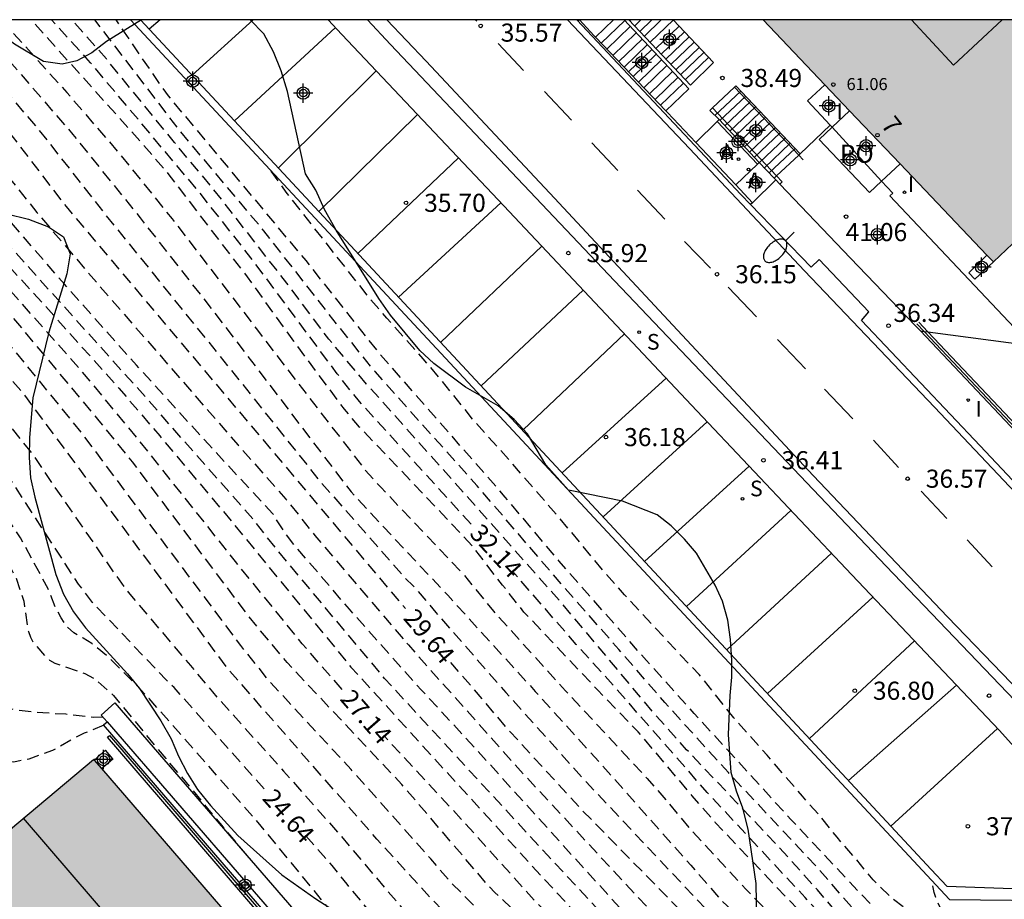
# Model space of a CAD drawing. Units: metres. Extents: x 580993 to 581349, y 4795540 to 4795791.
# Drawn here: x 581189 to 581229, y 4795754 to 4795790 of the extents above; entities that cross this region are included whole.
import ezdxf
from ezdxf.enums import TextEntityAlignment as Align

# ---------------------------------------------------------------- set-up
doc = ezdxf.new("R2010")
doc.units = ezdxf.units.M
doc.header["$MEASUREMENT"] = 0
doc.linetypes.add('TRAZOS_NORMALES', pattern=[0.75, 0.5, -0.25])
for name, color, linetype in [('010106', 9, 'Continuous'), ('020194', 31, 'TRAZOS_NORMALES'), ('020195', 30, 'TRAZOS_NORMALES'), ('020204', 9, 'Continuous'), ('020307', 24, 'Continuous'), ('020308', 9, 'Continuous'), ('060106', 9, 'Continuous'), ('060108', 9, 'Continuous'), ('060113', 4, 'Continuous'), ('060117', 9, 'Continuous'), ('060124', 9, 'Continuous'), ('060141', 9, 'Continuous'), ('060144', 9, 'Continuous'), ('070105', 6, 'Continuous'), ('070114', 9, 'Continuous'), ('080109', 9, 'Continuous'), ('080110', 9, 'Continuous'), ('080121', 9, 'Continuous'), ('080201', 9, 'Continuous'), ('080202', 9, 'Continuous'), ('080303', 9, 'Continuous'), ('080308', 9, 'Continuous'), ('080316', 9, 'Continuous'), ('100105', 3, 'Continuous'), ('100106', 63, 'Continuous'), ('200205', 4, 'Continuous'), ('200305', 4, 'Continuous'), ('210204', 9, 'Continuous'), ('210304', 9, 'Continuous'), ('250202', 9, 'Continuous'), ('260101', 9, 'Continuous'), ('270204', 9, 'Continuous'), ('270304', 9, 'Continuous'), ('990501', 21, 'Continuous'), ('Centroides', 1, 'Continuous')]:
    doc.layers.add(name, color=color, linetype=linetype)
doc.layers.add('080111', color=7, linetype='Continuous', lineweight=30)
doc.styles.add('ARIAL', font='arial.ttf', dxfattribs={"height": 1})
doc.styles.add('ARIALI', font='ariali.ttf', dxfattribs={"height": 1})
doc.styles.add('ROMANS', font='romans__.ttf', dxfattribs={"height": 1})
doc.styles.get("Standard").update_dxf_attribs({"font": 'arial.ttf'})

# ---------------------------------------------------------------- blocks, each defined once
blk = doc.blocks.new('REIND')
blk.add_circle((0, 0), 0.055)
blk = doc.blocks.new('SANEA')
blk.add_circle((0, 0), 0.055)
blk = doc.blocks.new('PUNTO')
blk.add_circle((0, 0), 0.075)
blk = doc.blocks.new('COTAPU')
blk.add_circle((0, 0), 0.075)
blk = doc.blocks.new('BloquePortal')
blk.add_circle((0, 0), 0.075)
at = {"flags": 5}
blk.add_attdef('INDICE', text='', height=0.75, dxfattribs=at).set_placement((0, 0), align=Align.MIDDLE_CENTER)
blk = doc.blocks.new('FAREDI')
blk.add_line((0, 0), (0.5, 0))
blk.add_lwpolyline([(0.5, 0, 0.159986), (0.538, -0.117, 0.106322), (0.675, -0.238, 0.071006), (0.858, -0.309, 0.057309), (1.099, -0.337, 0.057309), (1.339, -0.309, 0.071006), (1.522, -0.238, 0.106322), (1.659, -0.117, 0.159986), (1.697, 0, 0.159986), (1.659, 0.117, 0.106322), (1.522, 0.238, 0.071006), (1.339, 0.309, 0.057309), (1.099, 0.337, 0.057309), (0.858, 0.309, 0.071006), (0.675, 0.238, 0.106322), (0.538, 0.117, 0.159986)], format="xyb", close=True)
blk = doc.blocks.new('ABAS')
blk.add_circle((0, 0), 0.055)
blk = doc.blocks.new('Centroide')
for points in [[(0.402, 0), (-0.402, 0)], [(0, -0.402), (0, 0.402)]]:
    blk.add_lwpolyline(points)
for radius in [0.256, 0.159]:
    blk.add_circle((0, 0), radius)

msp = doc.modelspace()

# ---------------------------------------------------------------- hatches: boundary and pattern name
at = {"layer": '990501'}
for points in [[(581237.116, 4795788.209), (581236.165, 4795789.206), (581235.214, 4795790.204), (581219.452, 4795790.204), (581224.226, 4795785.186), (581229.001, 4795780.169), (581229.788, 4795780.918), (581230.576, 4795781.668), (581233.846, 4795784.938)], [(581188.591, 4795756.947), (581191.691, 4795759.537), (581200.499, 4795749.334), (581203.126, 4795746.291), (581199.816, 4795743.515), (581196.506, 4795740.739), (581191.646, 4795746.368), (581186.785, 4795751.997), (581185.922, 4795752.996), (581185.059, 4795753.996), (581185.275, 4795754.176), (581185.491, 4795754.357)]]:
    msp.add_hatch(color=256, dxfattribs=at).paths.add_polyline_path(points, flags=0)

# ---------------------------------------------------------------- linework, layer by layer
at = {"layer": '010106'}
msp.add_lwpolyline([(580994.222, 4795540.216), (581344.212, 4795540.209), (581344.217, 4795790.202), (580994.227, 4795790.209)], close=True, dxfattribs=at)
at = {"layer": '020194', "flags": 128}
for points, elevation in [([(581169.484, 4795790.205), (581170.32, 4795789.036), (581171.752, 4795787.2), (581173.178, 4795785.47), (581173.972, 4795784.542), (581174.727, 4795783.723), (581175.488, 4795782.818), (581176.811, 4795781.083), (581177.519, 4795780.269), (581179.179, 4795778.537), (581179.964, 4795777.695), (581180.771, 4795776.873), (581181.457, 4795776.122), (581182.302, 4795775.257), (581182.985, 4795774.503), (581183.603, 4795773.716), (581185.035, 4795771.833), (581186.599, 4795769.899), (581187.349, 4795768.924), (581187.937, 4795768.097), (581188.473, 4795767.057), (581188.794, 4795766.1), (581188.937, 4795765.108), (581188.987, 4795764.851), (581189.068, 4795764.607), (581189.196, 4795764.378), (581189.67, 4795763.833), (581189.865, 4795763.664), (581190.081, 4795763.529), (581191.324, 4795763.109), (581191.722, 4795762.898), (581192.521, 4795762.186), (581194.679, 4795759.575), (581195.529, 4795758.585), (581197.001, 4795756.799), (581198.321, 4795755.236)], 23.64), ([(581218.303, 4795734.925), (581217.236, 4795735.808), (581215.974, 4795737.247), (581213.281, 4795740.82), (581212.962, 4795741.181), (581207.361, 4795746.736), (581206.366, 4795747.785), (581203.357, 4795751.112), (581201.761, 4795752.976), (581198.642, 4795756.779), (581193.993, 4795762.064), (581193.337, 4795762.748), (581192.294, 4795763.793), (581191.62, 4795764.343), (581191.254, 4795764.576), (581190.87, 4795764.788), (581190.564, 4795765.063), (581190.343, 4795765.417), (581190.129, 4795765.804), (581189.807, 4795766.61), (581188.655, 4795768.735), (581187.552, 4795770.361), (581187.327, 4795770.73), (581183.055, 4795776.155), (581182.756, 4795776.483), (581181.64, 4795777.947), (581181.306, 4795778.298), (581176.841, 4795783.642), (581173.907, 4795786.952), (581173.239, 4795787.582), (581172.552, 4795788.201), (581171.588, 4795789.214), (581170.928, 4795790.205)], 24.14), ([(581173.619, 4795790.205), (581173.949, 4795789.841), (581176.903, 4795787.245), (581179.879, 4795783.895), (581181.458, 4795782.036), (581184.392, 4795778.1), (581187.072, 4795774.803), (581189.194, 4795772.146), (581189.743, 4795771.318), (581192.537, 4795767.278), (581193.122, 4795766.47), (581195.701, 4795763.44), (581196.614, 4795762.34), (581199.568, 4795759.06), (581201.843, 4795756.483), (581204.745, 4795753.07), (581206.732, 4795750.937), (581208.457, 4795749.236), (581211.735, 4795746.257), (581212.805, 4795745.257), (581216.241, 4795741.677), (581218.059, 4795739.561), (581219.428, 4795738.137), (581220.595, 4795737.088)], 25.14), ([(581222.431, 4795736.758), (581222.395, 4795736.881), (581222.348, 4795736.947), (581220.707, 4795738.646), (581218.982, 4795740.329), (581214.689, 4795745.124), (581213.642, 4795746.174), (581207.162, 4795752.273), (581205.778, 4795753.678), (581203.438, 4795756.239), (581197.256, 4795763.301), (581192.83, 4795769.279), (581188.711, 4795774.798), (581185.532, 4795778.273), (581184.616, 4795779.441), (581181.918, 4795782.949), (581180.683, 4795784.431), (581178.002, 4795787.308), (581176.583, 4795788.608), (581175.845, 4795789.244), (581174.897, 4795790.205)], 25.64), ([(581223.473, 4795736.702), (581223.393, 4795736.897), (581223.13, 4795737.249), (581218.358, 4795742.231), (581216.074, 4795744.809), (581213.406, 4795747.685), (581211.308, 4795749.8), (581208.097, 4795752.819), (581206.404, 4795754.554), (581205.668, 4795755.424), (581202.366, 4795759.127), (581199.002, 4795762.758), (581197.79, 4795764.272), (581191.184, 4795773.095), (581188.402, 4795776.511), (581187.417, 4795777.585), (581184.52, 4795780.964), (581182.384, 4795783.696), (581181.101, 4795785.18), (581178.1, 4795788.413), (581176.341, 4795790.205)], 26.14), ([(581224.618, 4795737.241), (581222.937, 4795738.543), (581222.201, 4795739.203), (581219.877, 4795741.717), (581212.283, 4795750.28), (581211.941, 4795750.623), (581208.328, 4795754.032), (581207.985, 4795754.39), (581204.472, 4795758.506), (581199.711, 4795763.554), (581198.135, 4795765.462), (581193.299, 4795771.88), (581191.923, 4795773.585), (581186.845, 4795779.663), (581184.865, 4795781.852), (581183.333, 4795783.784), (581181.067, 4795786.434), (581177.714, 4795790.205)], 26.64), ([(581179.383, 4795790.205), (581181.212, 4795788.043), (581181.673, 4795787.528), (581184.523, 4795784.157), (581186.064, 4795782.258), (581189.08, 4795779.009), (581192.741, 4795774.932), (581194.429, 4795772.955), (581196.977, 4795769.93), (581202.362, 4795763.369), (581210.34, 4795754.617), (581215.075, 4795749.503), (581219.863, 4795744.509), (581221.283, 4795743.112), (581225.003, 4795739.79), (581225.73, 4795739.285)], 27.64), ([(581226.164, 4795740.263), (581225.387, 4795740.697), (581224.976, 4795740.967), (581222.062, 4795743.578), (581220.786, 4795744.858), (581213.856, 4795751.977), (581210.509, 4795755.569), (581203.757, 4795762.902), (581199.28, 4795768.25), (581198.367, 4795769.43), (581193.494, 4795774.955), (581188.083, 4795780.961), (581184.934, 4795784.712), (581180.912, 4795789.652), (581180.485, 4795790.205)], 28.14), ([(581226.551, 4795741.219), (581226.2, 4795741.285), (581225.819, 4795741.405), (581224.16, 4795742.445), (581223.421, 4795743.018), (581222.744, 4795743.662), (581222.456, 4795743.991), (581222.209, 4795744.333), (581219.248, 4795747.647), (581214.003, 4795752.844), (581207.633, 4795759.872), (581205.276, 4795762.428), (581202.294, 4795765.771), (581200.033, 4795768.405), (581199.611, 4795768.958), (581199.127, 4795769.719), (581196.452, 4795772.607), (581193.462, 4795775.893), (581190.479, 4795779.244), (581187.264, 4795782.967), (581185.047, 4795785.616), (581182.911, 4795788.333), (581181.561, 4795790.205)], 28.64), ([(581182.993, 4795790.205), (581184.693, 4795788.002), (581189.336, 4795782.222), (581191.47, 4795779.709), (581197.687, 4795772.566), (581199.665, 4795770.334), (581200.866, 4795768.824), (581204.741, 4795764.291), (581209.161, 4795759.319), (581214.242, 4795753.855), (581217.349, 4795750.608), (581219.438, 4795748.496), (581220.727, 4795747.012), (581222.956, 4795744.402), (581223.656, 4795743.746), (581225.624, 4795742.261), (581226.053, 4795742.086), (581226.787, 4795741.982)], 29.14), ([(581185.564, 4795790.205), (581186.183, 4795789.426), (581189.414, 4795785.647), (581192.184, 4795782.122), (581197.342, 4795775.748), (581201.046, 4795771.111), (581204.612, 4795767.061), (581204.941, 4795766.741), (581205.881, 4795765.639), (581208.786, 4795762.318), (581212.116, 4795758.61), (581221.15, 4795749.017), (581221.762, 4795748.234), (581222.564, 4795746.983), (581222.756, 4795746.553), (581223.296, 4795745.803), (581225.042, 4795744.114), (581225.395, 4795743.911), (581225.901, 4795743.912)], 30.14), ([(581186.719, 4795790.205), (581190.831, 4795785.452), (581193.623, 4795781.991), (581196.67, 4795778.105), (581202.368, 4795770.632), (581203.697, 4795769.194), (581206.376, 4795766.346), (581210.005, 4795762.362), (581213.145, 4795758.888), (581216.45, 4795755.159), (581217.759, 4795753.66), (581220.996, 4795750.634), (581221.907, 4795749.561), (581222.46, 4795748.764), (581224.172, 4795745.808), (581224.442, 4795745.428), (581224.815, 4795745.164), (581224.917, 4795745.117), (581225.217, 4795745.085), (581225.279, 4795745.095)], 30.64), ([(581187.881, 4795790.205), (581188.268, 4795789.755), (581190.574, 4795787.196), (581192.798, 4795784.611), (581194.941, 4795781.952), (581198.254, 4795777.646), (581198.479, 4795777.334), (581202.95, 4795771.536), (581203.612, 4795770.809), (581207.037, 4795767.203), (581208.275, 4795765.682), (581211.262, 4795762.385), (581214.639, 4795758.757), (581215.488, 4795757.783), (581216.415, 4795756.669), (581218.737, 4795754.166), (581222.171, 4795750.642), (581222.753, 4795749.88), (581223.011, 4795749.489), (581224.362, 4795746.917), (581224.625, 4795746.574), (581224.993, 4795746.379), (581225.159, 4795746.355)], 31.14), ([(581225.465, 4795747.525), (581225.117, 4795747.669), (581224.804, 4795747.939), (581223.666, 4795750.07), (581223.414, 4795750.475), (581222.858, 4795751.218), (581220.526, 4795753.711), (581217.461, 4795756.933), (581216.509, 4795758.035), (581214.273, 4795760.689), (581212.6, 4795762.411), (581209.534, 4795765.652), (581208.649, 4795766.764), (581207.467, 4795768.31), (581206.142, 4795769.726), (581202.717, 4795773.323), (581202.086, 4795774.064), (581199.996, 4795776.876), (581198.076, 4795779.545), (581194.779, 4795783.839), (581193.497, 4795785.311), (581189.1, 4795790.205)], 31.64), ([(581225.5, 4795750.008), (581225.198, 4795750.1), (581224.888, 4795750.369), (581221.709, 4795754.132), (581220.054, 4795755.963), (581216.279, 4795759.946), (581214.953, 4795761.429), (581211.117, 4795766.001), (581206.289, 4795771.439), (581203.009, 4795775.102), (581201.438, 4795776.969), (581199.699, 4795779.293), (581196.643, 4795783.204), (581195.047, 4795785.116), (581192.222, 4795788.58), (581190.787, 4795790.205)], 32.64), ([(581225.201, 4795751.322), (581224.994, 4795751.396), (581224.65, 4795751.662), (581221.746, 4795755.009), (581218.011, 4795758.996), (581215.374, 4795761.899), (581213.466, 4795764.105), (581211.155, 4795766.729), (581207.598, 4795770.879), (581203.358, 4795775.621), (581201.824, 4795777.528), (581198.75, 4795781.457), (581195.169, 4795785.724), (581191.742, 4795790.205)], 33.14), ([(581224.947, 4795752.508), (581224.688, 4795752.709), (581220.602, 4795757.057), (581216.598, 4795761.443), (581214.615, 4795763.644), (581210.995, 4795767.758), (581208.761, 4795770.418), (581203.549, 4795776.364), (581200.499, 4795780.22), (581194.794, 4795787.052), (581194.503, 4795787.449), (581192.622, 4795790.205)], 33.64), ([(581225.261, 4795753.434), (581224.79, 4795753.779), (581224.008, 4795754.547), (581223.326, 4795755.385), (581222.519, 4795756.314), (581221.824, 4795757.185), (581221.079, 4795758.02), (581219.619, 4795759.713), (581218.241, 4795761.265), (581216.803, 4795763.064), (581216.057, 4795763.833), (581213.708, 4795766.362), (581212.898, 4795767.278), (581211.491, 4795768.977), (581210.257, 4795770.42), (581208.892, 4795771.986), (581207.451, 4795773.598), (581206.105, 4795775.267), (581205.354, 4795776.155), (581203.844, 4795777.838), (581203.102, 4795778.703), (581199.679, 4795783.055), (581199, 4795784.001)], 34.14), ([(581192.088, 4795761.289), (581191.672, 4795761.281), (581190.542, 4795761.413), (581189.586, 4795761.469), (581188.47, 4795761.588), (581188.044, 4795761.696), (581187.626, 4795761.89), (581187.434, 4795762.032), (581187.265, 4795762.194), (581187.14, 4795762.372), (581186.928, 4795762.754), (581186.863, 4795762.949), (581186.822, 4795763.166), (581186.811, 4795763.383), (581186.823, 4795763.616), (581186.855, 4795763.839), (581186.967, 4795764.252), (581187.059, 4795764.461), (581187.416, 4795765.468), (581187.637, 4795766.458)], 22.64)]:
    msp.add_lwpolyline(points, dxfattribs=dict(at, elevation=elevation))
at = {"layer": '020195', "flags": 128}
for points, elevation in [([(581198.764, 4795758.317), (581195.024, 4795762.522), (581194.682, 4795762.861), (581191.647, 4795766.047), (581191.069, 4795766.804), (581188.377, 4795770.945), (581186.987, 4795772.982), (581185.783, 4795774.525), (581180.37, 4795781.851), (581179.436, 4795782.965), (581175.91, 4795787.082), (581175.22, 4795787.769), (581173.239, 4795789.188), (581172.505, 4795789.83), (581172.261, 4795790.205)], 24.64), ([(581201.994, 4795762.447), (581200.344, 4795764.332), (581197.572, 4795767.751), (581193.568, 4795772.78), (581191.144, 4795775.707), (581187.837, 4795779.429), (581187.024, 4795780.299), (581181.217, 4795787.151), (581179.606, 4795788.947), (581178.551, 4795790.205)], 27.14), ([(581184.455, 4795790.205), (581186.021, 4795788.227), (581187.276, 4795786.744), (581190.556, 4795782.459), (581204.62, 4795765.797)], 29.64), ([(581207.342, 4795769.299), (581202.709, 4795774.377), (581201.792, 4795775.53), (581198.213, 4795780.343), (581196.05, 4795783.083), (581191.562, 4795788.422), (581189.946, 4795790.205)], 32.14), ([(581225.662, 4795748.611), (581225.285, 4795748.88), (581222.872, 4795751.972), (581221.199, 4795753.813), (581217.135, 4795758.171), (581212.904, 4795762.993), (581211.7, 4795764.312), (581209.058, 4795767.349)], 32.14), ([(581192.114, 4795760.968), (581191.303, 4795760.629), (581190.92, 4795760.443), (581189.988, 4795759.909), (581189.01, 4795759.559), (581188.375, 4795759.432), (581187.962, 4795759.457), (581187.121, 4795759.716), (581186.945, 4795759.821), (581186.085, 4795760.494), (581185.377, 4795761.348), (581185.106, 4795761.905), (581185.054, 4795762.109), (581185.023, 4795762.322), (581185.018, 4795762.763), (581185.07, 4795762.989), (581185.152, 4795763.182), (581185.264, 4795763.351), (581185.987, 4795764.207), (581186.607, 4795765.114), (581187.557, 4795766.55)], 22.14), ([(581226.532, 4795743.04), (581226.181, 4795743.031), (581225.73, 4795743.083), (581225.345, 4795743.262), (581224.563, 4795743.708), (581223.479, 4795744.692), (581222.844, 4795745.397), (581220.1, 4795748.847), (581217.766, 4795751.394), (581217.174, 4795752.113), (581211.953, 4795757.429), (581208.941, 4795760.712), (581207.364, 4795762.575), (581206.315, 4795763.772)], 29.64), ([(581225.164, 4795738.189), (581224.457, 4795738.69), (581221.54, 4795741.417), (581219.801, 4795743.204), (581217.482, 4795745.753), (581211.099, 4795752.589), (581210.038, 4795753.624), (581206.937, 4795757.067), (581203.731, 4795760.516)], 27.14), ([(581219.51, 4795736.57), (581219.011, 4795736.97), (581218.335, 4795737.618), (581214.912, 4795741.399), (581211.015, 4795745.165), (581209.19, 4795746.815), (581206.33, 4795749.49), (581205.038, 4795750.954), (581202.198, 4795754.368), (581201.581, 4795755.149), (581200.488, 4795756.378)], 24.64), ([(581226.925, 4795753.134), (581226.607, 4795753.823), (581226.545, 4795754.023), (581226.439, 4795754.528)], 34.64)]:
    msp.add_lwpolyline(points, dxfattribs=dict(at, elevation=elevation))
at = {"layer": '060106', "flags": 128}
for points in [[(581221.109, 4795784.404), (581220.926, 4795784.599), (581218.263, 4795787.412)], [(581217.348, 4795786.549), (581220.012, 4795783.734)], [(581220.012, 4795783.734), (581220.241, 4795783.492), (581220.15, 4795783.393)], [(581225.83, 4795777.602), (581226.13, 4795777.284), (581233.06, 4795769.952), (581238.795, 4795763.943)]]:
    msp.add_lwpolyline(points, dxfattribs=at)
at = {"layer": '060108', "flags": 128}
for points in [[(581234.111, 4795753.886), (581231.495, 4795756.65), (581231.533, 4795758.213), (581229.237, 4795760.753), (581223.126, 4795767.198), (581216.699, 4795773.999), (581208.706, 4795782.487), (581201.981, 4795789.602), (581201.414, 4795790.205)], [(581203.042, 4795790.205), (581204.003, 4795789.186), (581213.287, 4795779.389), (581224.555, 4795767.556), (581232.085, 4795759.693), (581237.052, 4795754.621), (581240.951, 4795750.406), (581242.657, 4795748.684), (581243.946, 4795747.551), (581245.615, 4795746.163), (581247.455, 4795744.772), (581249.207, 4795743.504), (581251.46, 4795742.038), (581253.863, 4795740.491), (581260.452, 4795736.197), (581272.815, 4795728.728), (581281.761, 4795723.25), (581285.397, 4795720.974), (581287.078, 4795719.787), (581289.85, 4795717.731), (581292.87, 4795715.351), (581295.719, 4795713.052), (581297.857, 4795711.262)], [(581218.925, 4795782.545), (581218.527, 4795782.956), (581211.72, 4795790.204)], [(581237.376, 4795763.066), (581228.454, 4795772.541), (581223.534, 4795777.733), (581223.841, 4795778.092), (581221.782, 4795780.273), (581221.437, 4795779.954), (581218.925, 4795782.545)]]:
    msp.add_lwpolyline(points, dxfattribs=at)
at = {"layer": '060113', "flags": 128}
for points in [[(581203.847, 4795790.205), (581205.481, 4795788.484), (581210.798, 4795782.812), (581215.711, 4795777.547), (581221.521, 4795771.318), (581227.1, 4795765.454), (581232.376, 4795759.986)], [(581233.013, 4795767.314), (581226.556, 4795774.144), (581221.161, 4795779.801), (581216.397, 4795784.873), (581211.344, 4795790.204)], [(581192.347, 4795760.532), (581203.602, 4795747.448), (581203.911, 4795747.261), (581215.667, 4795733.659), (581215.466, 4795733.496), (581192.268, 4795760.464), (581192.347, 4795760.532)]]:
    msp.add_lwpolyline(points, dxfattribs=at)
at = {"layer": '060117', "flags": 128}
for points in [[(581212.496, 4795789.488), (581213.253, 4795790.204)], [(581215.727, 4795790.204), (581217.391, 4795788.432), (581216.437, 4795787.489), (581213.889, 4795790.204)], [(581216.369, 4795787.344), (581215.422, 4795786.427)], [(581217.245, 4795786.45), (581217.348, 4795786.549), (581218.263, 4795787.412), (581218.321, 4795787.467), (581220.984, 4795784.653)], [(581220.984, 4795784.653), (581220.926, 4795784.599), (581220.012, 4795783.734), (581219.914, 4795783.642)]]:
    msp.add_lwpolyline(points, dxfattribs=at)
at = {"layer": '060124', "flags": 128}
for points in [[(581211.765, 4795790.204), (581211.796, 4795790.171)], [(581222.228, 4795785.836), (581220.984, 4795784.653)], [(581219.98, 4795783.571), (581219.005, 4795782.623)], [(581219.005, 4795782.623), (581218.925, 4795782.545)]]:
    msp.add_lwpolyline(points, dxfattribs=at)
at = {"layer": '060141', "flags": 128}
for points in [[(581213.97, 4795790.204), (581213.928, 4795790.162)], [(581214.387, 4795790.204), (581214.129, 4795789.948)], [(581214.834, 4795790.204), (581214.344, 4795789.718)], [(581215.217, 4795790.204), (581214.529, 4795789.522)], [(581215.73, 4795790.201), (581214.761, 4795789.274)], [(581213.715, 4795790.172), (581212.732, 4795789.24)], [(581213.943, 4795789.929), (581212.971, 4795788.99)], [(581215.977, 4795789.937), (581215.009, 4795789.01)], [(581214.191, 4795789.665), (581213.222, 4795788.728)], [(581214.433, 4795789.407), (581213.466, 4795788.473)], [(581216.194, 4795789.707), (581215.225, 4795788.78)], [(581216.39, 4795789.498), (581215.421, 4795788.571)], [(581214.652, 4795789.174), (581213.687, 4795788.242)], [(581214.838, 4795788.975), (581213.875, 4795788.045)], [(581216.595, 4795789.28), (581215.626, 4795788.353)], [(581216.801, 4795789.061), (581215.832, 4795788.134)], [(581215.017, 4795788.784), (581214.056, 4795787.856)], [(581215.239, 4795788.548), (581214.28, 4795787.621)], [(581216.994, 4795788.855), (581216.025, 4795787.928)], [(581217.189, 4795788.647), (581216.221, 4795787.72)], [(581215.462, 4795788.311), (581214.505, 4795787.386)], [(581215.694, 4795788.063), (581214.739, 4795787.141)], [(581215.922, 4795787.82), (581214.97, 4795786.9)], [(581216.148, 4795787.58), (581215.198, 4795786.662)], [(581218.526, 4795787.251), (581217.454, 4795786.237)], [(581218.731, 4795787.034), (581217.662, 4795786.024)], [(581218.935, 4795786.818), (581217.866, 4795785.806)], [(581219.14, 4795786.601), (581218.071, 4795785.589)], [(581219.345, 4795786.385), (581218.275, 4795785.372)], [(581219.55, 4795786.168), (581218.48, 4795785.155)], [(581219.755, 4795785.952), (581218.684, 4795784.938)], [(581219.96, 4795785.735), (581218.888, 4795784.722)], [(581220.165, 4795785.519), (581219.093, 4795784.504)], [(581220.369, 4795785.302), (581219.297, 4795784.288)], [(581220.574, 4795785.086), (581219.503, 4795784.072)], [(581220.779, 4795784.869), (581219.709, 4795783.856)]]:
    msp.add_lwpolyline(points, dxfattribs=at)
at = {"layer": '060144', "flags": 128}
for points in [[(581211.796, 4795790.171), (581211.818, 4795790.204)], [(581212.496, 4795789.488), (581212.443, 4795789.543), (581211.831, 4795790.204)], [(581216.369, 4795787.344), (581213.685, 4795790.204)], [(581215.422, 4795786.427), (581212.496, 4795789.488)], [(581216.655, 4795785.119), (581215.487, 4795786.359), (581215.422, 4795786.427)], [(581218.314, 4795783.357), (581216.655, 4795785.119)], [(581219.005, 4795782.623), (581218.314, 4795783.357)], [(581225.973, 4795777.305), (581226.13, 4795777.284), (581226.288, 4795777.263), (581230.573, 4795776.701)]]:
    msp.add_lwpolyline(points, dxfattribs=at)
at = {"layer": '070105', "flags": 128}
for points in [[(581193.224, 4795790.205), (581227.181, 4795753.731), (581232.342, 4795753.686), (581232.362, 4795753.867)], [(581193.634, 4795790.205), (581226.424, 4795754.984), (581227.07, 4795754.29), (581229.799, 4795754.188), (581232.389, 4795754.092), (581232.378, 4795754.002)], [(581222.228, 4795785.836), (581221.296, 4795786.85), (581222.014, 4795787.511)], [(581217.622, 4795786.065), (581217.245, 4795786.45)], [(581217.55, 4795785.995), (581216.655, 4795785.119)], [(581217.622, 4795786.065), (581217.55, 4795785.995)], [(581219.294, 4795784.291), (581217.622, 4795786.065)], [(581222.309, 4795785.749), (581222.228, 4795785.836)], [(581224.363, 4795783.516), (581222.309, 4795785.749)], [(581219.221, 4795784.222), (581218.314, 4795783.357)], [(581219.294, 4795784.291), (581219.221, 4795784.222)], [(581219.294, 4795784.291), (581219.914, 4795783.642)], [(581219.914, 4795783.642), (581219.98, 4795783.571)], [(581219.98, 4795783.571), (581220.15, 4795783.393), (581223.076, 4795780.326), (581225.757, 4795777.533), (581225.973, 4795777.305)], [(581230.573, 4795776.701), (581224.709, 4795782.904), (581224.825, 4795783.013), (581224.363, 4795783.516)], [(581225.903, 4795777.67), (581226.288, 4795777.263), (581233.132, 4795770.021), (581238.866, 4795764.013)], [(581225.973, 4795777.305), (581232.988, 4795769.883), (581238.723, 4795763.873)], [(581192.249, 4795761.103), (581192.006, 4795761.384), (581192.571, 4795761.885), (581205.644, 4795746.766), (581216.32, 4795734.413), (581217.404, 4795733.142)], [(581203.918, 4795747.607), (581203.756, 4795747.467), (581192.105, 4795760.978), (581192.249, 4795761.103)], [(581192.249, 4795761.103), (581203.918, 4795747.607)]]:
    msp.add_lwpolyline(points, dxfattribs=at)
at = {"layer": '070114', "flags": 128}
for points in [[(581229.001, 4795780.169), (581228.237, 4795779.458), (581227.987, 4795779.71), (581228.733, 4795780.451)], [(581192.015, 4795759.161), (581192.485, 4795759.564), (581192.179, 4795759.921), (581191.708, 4795759.517)]]:
    msp.add_lwpolyline(points, dxfattribs=at)
at = {"layer": '080109', "flags": 128}
msp.add_lwpolyline([(581188.775, 4795757.101), (581211.556, 4795730.572)], dxfattribs=at)
at = {"layer": '080110', "flags": 128}
msp.add_lwpolyline([(581229.36, 4795790.204), (581227.343, 4795788.33), (581225.602, 4795790.204)], dxfattribs=at)
at = {"layer": '080111', "flags": 128}
for points in [[(581219.452, 4795790.204), (581222.014, 4795787.511)], [(581222.014, 4795787.511), (581223.037, 4795786.437)], [(581223.037, 4795786.437), (581224.226, 4795785.186), (581225.128, 4795784.239)], [(581225.128, 4795784.239), (581228.733, 4795780.451)], [(581228.733, 4795780.451), (581229.001, 4795780.169)], [(581187.033, 4795755.645), (581188.591, 4795756.947), (581191.691, 4795759.537)], [(581191.691, 4795759.537), (581191.708, 4795759.517)], [(581191.708, 4795759.517), (581192.015, 4795759.161)]]:
    msp.add_lwpolyline(points, dxfattribs=at)
at = {"layer": '080111'}
for points in [[(581229.001, 4795780.169), (581229.788, 4795780.918), (581230.576, 4795781.668)], [(581192.015, 4795759.161), (581200.499, 4795749.334), (581203.126, 4795746.291)]]:
    msp.add_lwpolyline(points, dxfattribs=at)
at = {"layer": '080121', "flags": 128}
for points in [[(581222.309, 4795785.749), (581223.037, 4795786.437)], [(581224.363, 4795783.516), (581223.86, 4795783.041), (581221.776, 4795785.245), (581222.309, 4795785.749)], [(581225.128, 4795784.239), (581224.363, 4795783.516)]]:
    msp.add_lwpolyline(points, dxfattribs=at)
at = {"layer": '100105', "flags": 128}
msp.add_lwpolyline([(581217.55, 4795785.995), (581219.221, 4795784.222)], dxfattribs=at)
at = {"layer": '100106', "color": 63}
for points in [[(581193.679, 4795790.205), (581192.227, 4795789.308), (581191.609, 4795788.83), (581190.992, 4795788.5), (581190.388, 4795788.359), (581189.608, 4795788.475), (581188.411, 4795789.19), (581187.072, 4795790.205)], [(581219.197, 4795752.895), (581219.164, 4795754.398), (581218.831, 4795756.646), (581218.613, 4795757.518), (581218.344, 4795758.223), (581218.124, 4795759.006), (581218.012, 4795760.569), (581218.079, 4795762.199), (581218.156, 4795762.95), (581218.153, 4795763.661), (581218.103, 4795764.512), (581217.983, 4795765.314), (581217.764, 4795766.107), (581217.464, 4795766.773), (581216.687, 4795768.095), (581216.189, 4795768.674), (581215.641, 4795769.223), (581215.053, 4795769.684), (581213.616, 4795770.253), (581211.377, 4795770.711), (581210.439, 4795771.749), (581209.682, 4795773.042), (581209.135, 4795773.631), (581208.468, 4795774.202), (581207.112, 4795774.977), (581205.798, 4795775.95), (581205.22, 4795776.499), (581204, 4795777.955), (581203.513, 4795778.652), (581201.743, 4795781.478), (581201.268, 4795782.343), (581200.901, 4795783.138), (581200.473, 4795783.824), (581199.728, 4795787.233), (581199.47, 4795788.096), (581199.142, 4795788.88), (581198.744, 4795789.625), (581198.185, 4795790.205)], [(581188.089, 4795782.155), (581188.996, 4795781.938), (581189.823, 4795781.623), (581190.442, 4795781.211), (581190.721, 4795780.496), (581190.584, 4795779.677), (581189.837, 4795777.253), (581189.166, 4795774.532), (581189.03, 4795772.882), (581189.011, 4795772.062), (581189.072, 4795771.221), (581189.251, 4795770.409), (581190.117, 4795767.208), (581190.435, 4795766.394), (581190.852, 4795765.668), (581191.35, 4795764.991), (581193.099, 4795763.094), (581193.587, 4795762.486), (581194.482, 4795761.142), (581194.9, 4795760.396), (581195.208, 4795759.671), (581195.577, 4795758.956), (581195.995, 4795758.299), (581196.541, 4795757.631), (581197.675, 4795756.384), (581199.496, 4795754.753), (581200.899, 4795753.76), (581202.175, 4795752.946)]]:
    msp.add_lwpolyline(points, dxfattribs=at)
at = {"layer": '260101', "flags": 128}
for points in [[(581194.449, 4795790.205), (581193.999, 4795789.812)], [(581198.305, 4795790.205), (581195.777, 4795787.903)], [(581207.576, 4795790.143), (581207.517, 4795790.205)], [(581201.717, 4795789.883), (581197.53, 4795786.02)], [(581209.514, 4795788.099), (581208.465, 4795789.224)], [(581203.412, 4795788.088), (581199.354, 4795784.061)], [(581211.505, 4795786.044), (581210.382, 4795787.234)], [(581205.123, 4795786.278), (581201.031, 4795782.259)], [(581213.432, 4795783.958), (581212.352, 4795785.104)], [(581206.818, 4795784.484), (581202.65, 4795780.521)], [(581215.37, 4795781.946), (581214.237, 4795783.146)], [(581208.582, 4795782.619), (581204.333, 4795778.713)], [(581210.279, 4795780.816), (581206.081, 4795776.836)], [(581217.265, 4795779.914), (581216.195, 4795781.017)], [(581211.988, 4795779.003), (581207.764, 4795775.027)], [(581219.181, 4795777.891), (581218.005, 4795779.124)], [(581213.7, 4795777.184), (581209.514, 4795773.223)], [(581221.203, 4795775.729), (581220.049, 4795776.951)], [(581215.434, 4795775.343), (581211.116, 4795771.427)], [(581223.173, 4795773.664), (581221.997, 4795774.896)], [(581217.137, 4795773.536), (581212.813, 4795769.603)], [(581225.068, 4795771.642), (581224.031, 4795772.777)], [(581218.873, 4795771.699), (581214.537, 4795767.752)], [(581227.069, 4795769.533), (581226, 4795770.658)], [(581220.607, 4795769.863), (581216.276, 4795765.884)], [(581228.943, 4795767.522), (581227.906, 4795768.647)], [(581222.285, 4795768.088), (581217.948, 4795764.088)], [(581224.007, 4795766.269), (581219.63, 4795762.282)], [(581225.727, 4795764.455), (581221.368, 4795760.415)], [(581227.467, 4795762.62), (581222.995, 4795758.667)], [(581229.171, 4795760.822), (581224.754, 4795756.778)]]:
    msp.add_lwpolyline(points, dxfattribs=at)

# ---------------------------------------------------------------- block references
at = {"layer": '020204', "rotation": 359.9987685839998}
for p in [(581207.741, 4795789.952, 35.571), (581217.764, 4795787.794, 38.489), (581204.645, 4795782.617, 35.701), (581222.892, 4795782.044, 41.063), (581211.376, 4795780.533, 35.923), (581217.541, 4795779.658, 36.154), (581224.652, 4795777.522, 36.342), (581212.936, 4795772.905, 36.183), (581219.464, 4795771.947, 36.411), (581225.446, 4795771.181, 36.569), (581223.253, 4795762.39, 36.797), (581228.821, 4795762.185, 36.946), (581227.943, 4795756.771, 37.11)]:
    msp.add_blockref('COTAPU', p, dxfattribs=at)
at = {"layer": '080201', "rotation": 359.9987685839998}
msp.add_blockref('PUNTO', (581222.361, 4795787.52, 61.06), dxfattribs=at)
at = {"layer": '080202', "rotation": 359.9987685839998}
msp.add_blockref('BloquePortal', (581224.194, 4795785.423), dxfattribs=at)
at = {"layer": '200205', "rotation": 359.9987685839998}
for p in [(581218.435, 4795784.426, 35.994), (581218.843, 4795784.001, 36.015)]:
    msp.add_blockref('ABAS', p, dxfattribs=at)
at = {"layer": '210204', "rotation": 359.9987685839998}
for p in [(581214.312, 4795777.259, 36.087), (581218.6, 4795770.344, 36.4)]:
    msp.add_blockref('SANEA', p, dxfattribs=at)
at = {"layer": '250202', "rotation": 224.3931685124502}
msp.add_blockref('FAREDI', (581220.738, 4795781.398), dxfattribs=at)
at = {"layer": '270204', "rotation": 359.9987685839998}
for p in [(581222.272, 4795786.739, 40.729), (581225.316, 4795783.053, 41.08), (581227.959, 4795774.441, 36.488)]:
    msp.add_blockref('REIND', p, dxfattribs=at)
at = {"layer": 'Centroides', "rotation": 359.9987685839998}
for p in [(581215.571, 4795789.394), (581214.421, 4795788.434), (581195.801, 4795787.665), (581200.381, 4795787.165), (581222.171, 4795786.634), (581219.155, 4795785.613), (581218.411, 4795785.154), (581223.72, 4795784.984), (581217.931, 4795784.684), (581223.06, 4795784.404), (581219.151, 4795783.464), (581224.189, 4795781.297), (581228.51, 4795779.954), (581192.101, 4795759.536), (581197.971, 4795754.326)]:
    msp.add_blockref('Centroide', p, dxfattribs=at)

# ---------------------------------------------------------------- texts
at = {"layer": '020307', "style": 'ARIALI'}
for s, rotation, p in [('32.14', 312.5338, (581207.236, 4795768.876)), ('29.64', 310.2148, (581204.496, 4795765.383)), ('27.14', 311.2098, (581201.869, 4795762.029)), ('24.64', 311.6508, (581198.649, 4795757.904))]:
    msp.add_text(s, height=0.75, rotation=rotation, dxfattribs=at).set_placement(p)
at = {"layer": '020308', "style": 'ARIAL'}
for s, p in [('35.57', (581208.57, 4795789.298)), ('38.49', (581218.514, 4795787.419)), ('35.70', (581205.395, 4795782.242)), ('41.06', (581222.872, 4795781.029)), ('35.92', (581212.126, 4795780.158)), ('36.15', (581218.291, 4795779.283)), ('36.34', (581224.853, 4795777.68)), ('36.18', (581213.686, 4795772.53)), ('36.41', (581220.214, 4795771.572)), ('36.57', (581226.196, 4795770.806)), ('36.80', (581224.003, 4795762.015)), ('37.11', (581228.693, 4795756.396))]:
    msp.add_text(s, height=0.75, rotation=359.9988, dxfattribs=at).set_placement(p)
at = {"layer": '080303', "style": 'ARIAL'}
msp.add_text('61.06', height=0.5, rotation=359.9988, dxfattribs=at).set_placement((581222.911, 4795787.29))
at = {"layer": '080308', "style": 'ARIALI'}
msp.add_text('7', height=0.75, rotation=307.9988, dxfattribs=at).set_placement((581224.31, 4795785.834))
at = {"layer": '080316', "style": 'ARIAL'}
msp.add_text('PO', height=0.75, rotation=359.9988, dxfattribs=at).set_placement((581222.63, 4795784.274))
at = {"layer": '200305', "style": 'ROMANS'}
for p in [(581217.687, 4795784.396), (581218.822, 4795783.22)]:
    msp.add_text('A', height=0.65, rotation=359.9988, dxfattribs=at).set_placement(p)
at = {"layer": '210304', "style": 'ROMANS'}
for p in [(581214.63, 4795776.53), (581218.906, 4795770.45)]:
    msp.add_text('S', height=0.65, rotation=359.9988, dxfattribs=at).set_placement(p)
at = {"layer": '270304', "style": 'ROMANS'}
for p in [(581222.499, 4795786.094), (581225.454, 4795783.068), (581228.265, 4795773.758)]:
    msp.add_text('I', height=0.65, rotation=359.9988, dxfattribs=at).set_placement(p)

doc.saveas('drawing.dxf')
